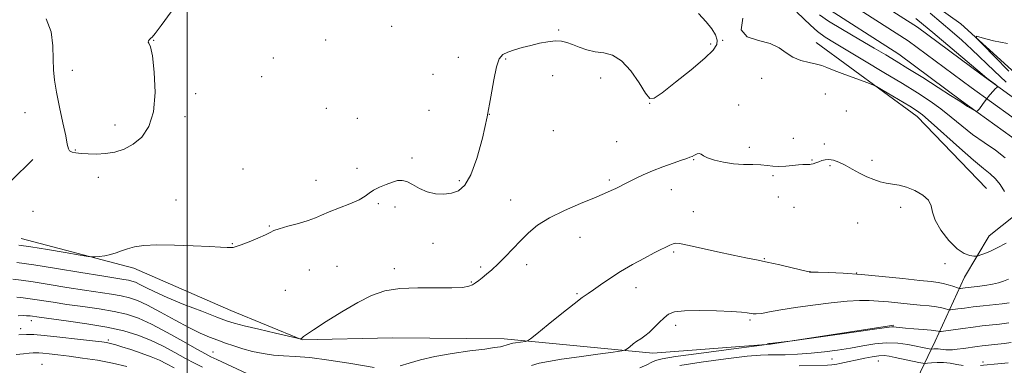
# Model space of a CAD drawing. Extents: x 2139800 to 2142700, y 309800 to 312700.
# Drawn here: x 2141434 to 2141824, y 310262 to 310399 of the extents above; entities that cross this region are included whole.
import ezdxf

# ---------------------------------------------------------------- set-up
doc = ezdxf.new("R2010")
doc.units = 0
doc.header["$MEASUREMENT"] = 0
for name, color, linetype, lineweight in [('BREAKLINE DTM HARD', 7, 'Continuous', 0), ('CONTOUR INDEX', 41, 'Continuous', 13), ('CONTOUR INTERMEDIATE', 44, 'Continuous', 0), ('GRID LINE', 7, 'Continuous', 0), ('SPOT ELEVATION DTM', 2, 'Continuous', 13), ('STREAM - RIVER CENTERLINE', 11, 'Continuous', 0), ('STREAM - RIVER DOUBLE LINE', 5, 'Continuous', 0)]:
    doc.layers.add(name, color=color, linetype=linetype, lineweight=lineweight)

msp = doc.modelspace()

# ---------------------------------------------------------------- linework, layer by layer
at = {"layer": 'BREAKLINE DTM HARD', "extrusion": (-0.06614051310959779, -0.03994691628146568, 0.9970103692566095), "elevation": -153173.0119037614, "flags": 128}
msp.add_lwpolyline([(841577.6817434633, 1987892.547746922), (841623.433390578, 1987911.701892329), (841662.1560669021, 1987920.502445625)], dxfattribs=at)
at = {"layer": 'BREAKLINE DTM HARD'}
for points in [[(2141725.89, 310462.26, 883.5500000000001), (2141740.49, 310445.68, 884.57), (2141782.17, 310414.68, 884.86), (2141806.4, 310397.44, 885.82), (2141837.89, 310368.8, 886.96), (2141859.82, 310347.62, 887.24), (2141874.34, 310323.1, 887.47), (2141888.39, 310309.36, 888.32), (2141900.21, 310299.04, 888.54), (2141919.35, 310284.13, 890.24), (2141944.2, 310272.56, 891.15), (2141978.19, 310269.41, 891.72), (2141998.03, 310267.53, 891.95), (2142013.2, 310252.08, 891.72), (2142035.11, 310229.76, 891.78), (2142044.05, 310214.93, 891.95), (2142053.48, 310191.59, 889.45)], [(2141206.355, 310152.474, 932.172), (2141212.11, 310154.79, 931.69), (2141260.79, 310181.44, 924.77), (2141304.02, 310211.81, 914.28), (2141344.55, 310253.88, 900.16), (2141377.55, 310286.27, 890.41), (2141413, 310318.27, 885.8100000000001), (2141438.87, 310343.68, 884.28)], [(2141784.61, 310247.36, 903.4), (2141796.17, 310271.64, 894.9), (2141807.75, 310297.05, 888.94), (2141817.54, 310313.41, 887.07), (2141832.39, 310325.18, 885.08)], [(2141434.17, 310312.38, 885.25), (2141478.86, 310300.63, 886.45), (2141517.27, 310283.83, 886.96), (2141545.52, 310272.23, 888.03), (2141581.25, 310273.04, 888.6), (2141625.48, 310272.63, 889.51), (2141684.41, 310266.99, 892.57), (2141730.95, 310270.54, 894.04), (2141779.79, 310278.03, 893.82)]]:
    msp.add_polyline3d(points, dxfattribs=at)
at = {"layer": 'CONTOUR INDEX', "elevation": 890, "flags": 128}
for points in [[(2141825.166, 310296.249), (2141823.277, 310295.417), (2141821.262, 310294.755), (2141818.843, 310294.213), (2141815.876, 310293.754), (2141812.761, 310293.371), (2141808.092, 310292.845), (2141806.185, 310292.599), (2141805.796, 310292.566), (2141805.386, 310292.652), (2141803.196, 310293.439), (2141801.365, 310294.048), (2141799.41, 310294.596), (2141797.422, 310294.974), (2141794.662, 310295.307), (2141790.181, 310295.774), (2141783.404, 310296.491), (2141775.24, 310297.323), (2141766.974, 310298.068), (2141759.72, 310298.571), (2141753.923, 310298.859), (2141749.861, 310299.003), (2141746.793, 310299.085), (2141746.612, 310299.079), (2141746.443, 310299.097), (2141745.614, 310299.281), (2141739.564, 310300.736), (2141734.652, 310301.901), (2141729.699, 310303.018), (2141725.382, 310303.905), (2141721.157, 310304.732), (2141716.175, 310305.756), (2141709.954, 310307.13), (2141703.485, 310308.585), (2141698.126, 310309.747), (2141694.871, 310310.336), (2141693.259, 310310.455), (2141692.465, 310310.304), (2141691.793, 310310.047), (2141691.067, 310309.721), (2141689.2, 310308.834), (2141687.578, 310308.034), (2141684.939, 310306.686), (2141681.032, 310304.634), (2141676.353, 310302.073), (2141671.581, 310299.286), (2141667.297, 310296.542), (2141663.69, 310294.066), (2141660.849, 310292.073), (2141658.691, 310290.604), (2141656.445, 310289.027), (2141653.167, 310286.535), (2141648.312, 310282.661), (2141642.926, 310278.285), (2141638.452, 310274.625), (2141635.929, 310272.581), (2141634.769, 310271.796), (2141633.976, 310271.599), (2141629.943, 310271.033), (2141628.928, 310270.872), (2141628.2, 310270.724), (2141627.6, 310270.552), (2141626.242, 310270.068), (2141625.302, 310269.788), (2141623.976, 310269.495), (2141621.692, 310269.12), (2141617.779, 310268.579), (2141611.883, 310267.803), (2141604.909, 310266.802), (2141598.081, 310265.604), (2141592.383, 310264.263), (2141587.853, 310262.947), (2141584.292, 310261.85)], [(2141574.023, 310261.208), (2141563.903, 310262.905), (2141556.047, 310264.145), (2141548.527, 310265.151), (2141542.684, 310265.653), (2141538.149, 310265.872), (2141534.13, 310266.153), (2141530.007, 310266.761), (2141525.857, 310267.649), (2141521.932, 310268.691), (2141518.408, 310269.783), (2141515.176, 310270.906), (2141512.052, 310272.061), (2141508.821, 310273.299), (2141505.141, 310274.863), (2141500.641, 310277.042), (2141495.158, 310279.97), (2141489.379, 310283.145), (2141484.202, 310285.91), (2141480.248, 310287.771), (2141477.037, 310288.903), (2141473.811, 310289.647), (2141469.916, 310290.303), (2141459.231, 310291.9), (2141452.342, 310293.001), (2141445.246, 310294.157), (2141438.942, 310295.151), (2141434.202, 310295.818), (2141430.89, 310296.202)]]:
    msp.add_lwpolyline(points, dxfattribs=at)
at = {"layer": 'CONTOUR INTERMEDIATE', "flags": 128}
for points, elevation in [([(2141493.667, 310402.206), (2141489.693, 310396.691), (2141487.311, 310393.518), (2141486.136, 310392.181), (2141485.539, 310391.678), (2141485.026, 310391.193), (2141484.63, 310390.662), (2141484.514, 310390.208), (2141484.793, 310389.739), (2141485.385, 310388.289), (2141486.157, 310384.677), (2141486.916, 310378.223), (2141487.237, 310370.252), (2141486.632, 310362.591), (2141484.768, 310356.695), (2141481.924, 310352.527), (2141478.529, 310349.679), (2141474.952, 310347.779), (2141471.31, 310346.614), (2141467.656, 310346.008), (2141464.074, 310345.793), (2141460.763, 310345.842), (2141457.953, 310346.034), (2141455.819, 310346.283), (2141454.327, 310346.624), (2141453.39, 310347.124), (2141452.875, 310347.951), (2141452.472, 310349.681), (2141451.826, 310352.989), (2141450.704, 310358.226), (2141449.361, 310364.443), (2141448.173, 310370.362), (2141447.429, 310375.075), (2141447.061, 310379.135), (2141446.912, 310383.462), (2141446.75, 310388.684), (2141446.027, 310394.265), (2141444.119, 310399.379)], 884), ([(2141823.917, 310344.355), (2141820.029, 310347.337), (2141815.585, 310350.38), (2141811.033, 310353.571), (2141806.719, 310356.953), (2141802.585, 310360.392), (2141798.473, 310363.713), (2141794.17, 310366.833), (2141789.249, 310370.052), (2141783.23, 310373.764), (2141775.916, 310378.18), (2141768.238, 310382.771), (2141756.333, 310389.841), (2141752.635, 310392.174), (2141749.631, 310394.392), (2141746.764, 310396.915), (2141741.454, 310402)], 884), ([(2141794.201, 310401.583), (2141802.906, 310394.227), (2141806.741, 310390.89), (2141810.656, 310387.302), (2141819.518, 310378.754), (2141824.298, 310374.342)], 884), ([(2141702.417, 310401.544), (2141705.493, 310398.224), (2141707.748, 310395.392), (2141709.189, 310393.013), (2141709.869, 310391.006), (2141709.735, 310389.195), (2141708.305, 310387.016), (2141704.99, 310383.809), (2141699.582, 310379.238), (2141693.393, 310374.255), (2141688.117, 310370.131), (2141684.957, 310367.931), (2141683.155, 310367.878), (2141681.463, 310369.984), (2141678.91, 310374.018), (2141675.625, 310378.77), (2141672.014, 310382.781), (2141668.416, 310384.989), (2141664.911, 310385.89), (2141661.511, 310386.373), (2141658.249, 310387.141), (2141655.226, 310388.15), (2141652.559, 310389.172), (2141650.287, 310389.999), (2141648.131, 310390.521), (2141645.734, 310390.651), (2141642.834, 310390.341), (2141639.548, 310389.7), (2141636.09, 310388.878), (2141632.679, 310388.003), (2141629.541, 310387.114), (2141626.911, 310386.229), (2141624.946, 310385.242), (2141623.51, 310383.543), (2141622.393, 310380.398), (2141621.382, 310375.281), (2141620.263, 310368.495), (2141618.821, 310360.551), (2141616.908, 310352.06), (2141614.658, 310344.026), (2141612.272, 310337.55), (2141609.891, 310333.432), (2141607.414, 310331.249), (2141604.675, 310330.277), (2141601.576, 310329.92), (2141598.274, 310330.1), (2141594.991, 310330.872), (2141591.925, 310332.199), (2141589.194, 310333.696), (2141586.89, 310334.888), (2141585.028, 310335.407), (2141583.291, 310335.299), (2141581.284, 310334.717), (2141578.76, 310333.809), (2141576.08, 310332.701), (2141573.755, 310331.514), (2141572.073, 310330.334), (2141570.44, 310329.098), (2141568.041, 310327.705), (2141564.357, 310326.106), (2141556.116, 310322.908), (2141553.19, 310321.637), (2141550.72, 310320.54), (2141547.837, 310319.469), (2141543.985, 310318.325), (2141539.842, 310317.198), (2141536.4, 310316.224), (2141534.308, 310315.476), (2141532.855, 310314.764), (2141530.988, 310313.834), (2141527.991, 310312.533), (2141524.473, 310311.104), (2141521.38, 310309.888), (2141519.4, 310309.147), (2141518.198, 310308.813), (2141517.18, 310308.737), (2141515.736, 310308.792), (2141513.185, 310308.948), (2141508.832, 310309.199), (2141502.346, 310309.513), (2141494.883, 310309.769), (2141487.967, 310309.822), (2141482.772, 310309.562), (2141479.078, 310309.033), (2141476.319, 310308.316), (2141473.986, 310307.499), (2141471.82, 310306.692), (2141469.623, 310306.015), (2141467.292, 310305.555), (2141465.099, 310305.283), (2141463.412, 310305.138), (2141462.319, 310305.095), (2141460.787, 310305.273), (2141457.501, 310305.822), (2141451.667, 310306.815), (2141444.568, 310308.005), (2141438.003, 310309.067), (2141433.3, 310309.786)], 886), ([(2141823.612, 310331.022), (2141821.946, 310333.729), (2141820.047, 310336.057), (2141817.997, 310337.961), (2141815.311, 310340.116), (2141811.362, 310343.377), (2141805.855, 310348.227), (2141794.624, 310358.356), (2141791.194, 310361.302), (2141788.753, 310363.108), (2141786.092, 310364.764), (2141774.95, 310371.426), (2141772.965, 310372.583), (2141771.466, 310373.288), (2141769.169, 310374.146), (2141765.216, 310375.585), (2141760.458, 310377.334), (2141756.176, 310378.946), (2141753.282, 310380.083), (2141751.236, 310380.845), (2141749.13, 310381.441), (2141746.298, 310382.077), (2141743.035, 310382.939), (2141739.874, 310384.209), (2141737.145, 310385.969), (2141734.351, 310387.896), (2141730.79, 310389.566), (2141726.161, 310390.787), (2141721.779, 310392.291), (2141719.358, 310395.043), (2141720.037, 310399.592)], 886), ([(2141788.473, 310399.509), (2141791.516, 310397.061), (2141795.201, 310393.975), (2141810.532, 310381.052), (2141814.739, 310377.459), (2141815.795, 310376.591), (2141817.191, 310375.498), (2141820.024, 310373.327), (2141820.723, 310372.768), (2141820.871, 310372.465), (2141820.597, 310372.158), (2141820.005, 310371.612), (2141819.106, 310370.693), (2141817.89, 310369.294), (2141816.4, 310367.403), (2141814.898, 310365.404), (2141813.703, 310363.778), (2141813.008, 310362.898), (2141812.51, 310362.718), (2141811.782, 310363.081), (2141809.041, 310364.72), (2141807.703, 310365.545), (2141806.694, 310366.206), (2141805.237, 310367.176), (2141802.322, 310369.07), (2141797.332, 310372.253), (2141791.238, 310376.106), (2141785.406, 310379.761), (2141780.79, 310382.609), (2141776.684, 310385.073), (2141771.97, 310387.834), (2141765.938, 310391.343), (2141759.506, 310395.134), (2141754.003, 310398.512), (2141750.337, 310401.005)], 882), ([(2141824.804, 310389.57), (2141819.243, 310390.703), (2141814.828, 310391.915), (2141812.532, 310392.482), (2141812.59, 310391.77), (2141815.052, 310389.169), (2141819.715, 310384.426), (2141825.373, 310378.714)], 886), ([(2141824.313, 310310.556), (2141820.785, 310308.662), (2141817.793, 310307.251), (2141815.467, 310306.293), (2141813.874, 310305.705), (2141812.984, 310305.405), (2141812.367, 310305.32), (2141811.495, 310305.375), (2141809.942, 310305.596), (2141807.694, 310306.401), (2141804.841, 310308.305), (2141801.571, 310311.597), (2141798.461, 310315.649), (2141796.187, 310319.605), (2141795.144, 310322.801), (2141794.603, 310325.34), (2141793.557, 310327.515), (2141791.275, 310329.54), (2141788.149, 310331.315), (2141784.849, 310332.658), (2141781.906, 310333.464), (2141779.294, 310333.926), (2141776.846, 310334.317), (2141774.41, 310334.871), (2141771.885, 310335.684), (2141769.187, 310336.818), (2141766.28, 310338.284), (2141763.323, 310339.886), (2141760.526, 310341.381), (2141758.057, 310342.558), (2141755.931, 310343.341), (2141754.122, 310343.687), (2141752.594, 310343.594), (2141751.273, 310343.213), (2141750.074, 310342.732), (2141748.94, 310342.311), (2141747.925, 310341.993), (2141747.106, 310341.789), (2141746.525, 310341.702), (2141746.061, 310341.694), (2141745.554, 310341.72), (2141744.838, 310341.732), (2141743.731, 310341.687), (2141742.046, 310341.539), (2141739.696, 310341.279), (2141736.983, 310341.021), (2141734.311, 310340.917), (2141731.953, 310341.06), (2141729.665, 310341.334), (2141727.077, 310341.567), (2141723.911, 310341.65), (2141720.271, 310341.719), (2141716.357, 310341.973), (2141712.408, 310342.553), (2141708.829, 310343.371), (2141706.062, 310344.281), (2141704.394, 310345.136), (2141703.468, 310345.78), (2141702.772, 310346.058), (2141701.903, 310345.879), (2141700.91, 310345.417), (2141699.953, 310344.912), (2141699.076, 310344.524), (2141697.853, 310344.096), (2141695.743, 310343.392), (2141692.407, 310342.248), (2141688.327, 310340.776), (2141684.191, 310339.161), (2141680.564, 310337.571), (2141677.53, 310336.103), (2141673.065, 310333.833), (2141671.363, 310332.992), (2141669.715, 310332.2), (2141667.829, 310331.321), (2141665.192, 310330.162), (2141661.232, 310328.513), (2141655.664, 310326.239), (2141649.346, 310323.508), (2141643.418, 310320.559), (2141638.747, 310317.585), (2141635.09, 310314.57), (2141631.929, 310311.453), (2141625.87, 310305.076), (2141623.105, 310302.265), (2141620.656, 310299.982), (2141618.555, 310298.188), (2141616.816, 310296.782), (2141615.417, 310295.672), (2141614.2, 310294.785), (2141612.972, 310294.055), (2141611.449, 310293.439), (2141608.98, 310292.991), (2141604.824, 310292.789), (2141598.585, 310292.844), (2141591.246, 310292.882), (2141584.138, 310292.562), (2141578.22, 310291.578), (2141572.962, 310289.767), (2141567.467, 310287.003), (2141561.185, 310283.325), (2141554.966, 310279.446), (2141550.009, 310276.243), (2141547.179, 310274.364), (2141546.007, 310273.532), (2141545.686, 310273.239), (2141545.418, 310272.914), (2141545.283, 310272.794), (2141545.123, 310272.701), (2141544.83, 310272.588), (2141544.597, 310272.603), (2141543.442, 310272.857), (2141534.878, 310274.852), (2141528.299, 310276.403), (2141522.456, 310277.814), (2141518.581, 310278.83), (2141515.549, 310279.807), (2141511.644, 310281.253), (2141505.691, 310283.508), (2141498.659, 310286.238), (2141492.057, 310288.94), (2141487.068, 310291.197), (2141483.589, 310292.944), (2141481.192, 310294.203), (2141479.466, 310295.016), (2141478.064, 310295.51), (2141476.656, 310295.834), (2141474.801, 310296.147), (2141471.625, 310296.643), (2141466.143, 310297.526), (2141457.859, 310298.904), (2141448.242, 310300.493), (2141439.247, 310301.914), (2141432.434, 310302.874)], 888), ([(2141523.585, 310258.871), (2141511.639, 310264.429), (2141509.365, 310265.513), (2141507.155, 310266.666), (2141503.797, 310268.549), (2141498.488, 310271.572), (2141492.075, 310275.144), (2141485.817, 310278.423), (2141480.617, 310280.766), (2141475.958, 310282.327), (2141470.967, 310283.459), (2141465.03, 310284.459), (2141458.582, 310285.393), (2141452.319, 310286.273), (2141446.825, 310287.098), (2141438.637, 310288.389), (2141435.97, 310288.762), (2141434.009, 310288.978), (2141432.459, 310289.093)], 891.9999999999999), ([(2141825.554, 310286.816), (2141822.716, 310286.49), (2141815.145, 310285.673), (2141811.225, 310285.231), (2141807.818, 310284.814), (2141805.112, 310284.46), (2141802.203, 310284.071), (2141801.666, 310284.082), (2141801.159, 310284.241), (2141800.277, 310284.545), (2141798.833, 310284.932), (2141796.696, 310285.329), (2141793.789, 310285.68), (2141790.239, 310286.012), (2141786.227, 310286.374), (2141777.677, 310287.218), (2141773.684, 310287.577), (2141770.073, 310287.797), (2141766.225, 310287.8), (2141761.343, 310287.504), (2141754.937, 310286.866), (2141747.748, 310285.987), (2141740.828, 310285.006), (2141735.05, 310284.058), (2141730.571, 310283.255), (2141727.373, 310282.708), (2141725.355, 310282.489), (2141724.093, 310282.521), (2141721.78, 310282.9), (2141719.506, 310283.135), (2141715.544, 310283.394), (2141709.565, 310283.657), (2141702.801, 310283.81), (2141696.873, 310283.719), (2141692.976, 310283.26), (2141690.607, 310282.364), (2141688.838, 310280.973), (2141686.929, 310279.101), (2141684.892, 310277.046), (2141682.925, 310275.178), (2141681.178, 310273.766), (2141679.598, 310272.673), (2141678.084, 310271.662), (2141676.583, 310270.565), (2141675.232, 310269.508), (2141674.217, 310268.683), (2141673.488, 310268.207), (2141672.046, 310267.871), (2141668.653, 310267.388), (2141662.583, 310266.557), (2141655.145, 310265.523), (2141648.158, 310264.515), (2141643.002, 310263.695), (2141639.314, 310262.949), (2141636.293, 310262.09)], 891.9999999999999), ([(2141505.951, 310261.428), (2141502.833, 310262.986), (2141499.303, 310264.855), (2141495.109, 310267.163), (2141490.409, 310269.677), (2141485.465, 310272.072), (2141480.403, 310274.097), (2141474.807, 310275.792), (2141468.122, 310277.271), (2141460.145, 310278.614), (2141452.061, 310279.768), (2141441.307, 310281.195), (2141437.737, 310281.706), (2141437.127, 310281.754), (2141436.271, 310281.784), (2141434.954, 310281.8), (2141433.01, 310281.759)], 893.9999999999999), ([(2141825.406, 310278.923), (2141821.609, 310278.473), (2141814.779, 310277.698), (2141811.184, 310277.266), (2141807.177, 310276.746), (2141798.61, 310275.577), (2141797.947, 310275.511), (2141797.718, 310275.551), (2141797.378, 310275.65), (2141796.468, 310275.804), (2141794.551, 310276.02), (2141791.412, 310276.294), (2141787.728, 310276.596), (2141784.395, 310276.885), (2141782.105, 310277.124), (2141780.714, 310277.297), (2141779.869, 310277.391), (2141779.037, 310277.368), (2141776.951, 310277.096), (2141772.161, 310276.415), (2141763.929, 310275.258), (2141739.637, 310271.882), (2141730.693, 310270.761), (2141730.261, 310270.726), (2141730.058, 310270.687), (2141729.904, 310270.624), (2141729.798, 310270.552), (2141729.732, 310270.492), (2141729.431, 310270.422), (2141727.548, 310270.162), (2141713.377, 310268.282), (2141702.635, 310266.836), (2141693.404, 310265.55), (2141688.016, 310264.7), (2141685.487, 310264.085), (2141684.005, 310263.382), (2141682.048, 310262.359), (2141679.261, 310261.14)], 893.9999999999999), ([(2141494.81, 310261.161), (2141491.752, 310262.747), (2141488.923, 310264.153), (2141485.723, 310265.529), (2141481.779, 310266.97), (2141477.635, 310268.348), (2141474.062, 310269.482), (2141471.631, 310270.238), (2141470.117, 310270.687), (2141469.091, 310270.95), (2141468.045, 310271.148), (2141466.134, 310271.404), (2141462.43, 310271.841), (2141456.451, 310272.526), (2141449.499, 310273.302), (2141443.318, 310273.954), (2141439.154, 310274.314), (2141436.244, 310274.388), (2141433.324, 310274.229)], 896), ([(2141826.289, 310271.109), (2141823.525, 310270.802), (2141814.825, 310269.782), (2141812.783, 310269.529), (2141807.449, 310268.825), (2141804.924, 310268.51), (2141802.988, 310268.31), (2141801.542, 310268.231), (2141800.377, 310268.265), (2141799.314, 310268.393), (2141798.311, 310268.551), (2141797.358, 310268.663), (2141796.458, 310268.677), (2141795.681, 310268.623), (2141794.775, 310268.521), (2141794.461, 310268.55), (2141791.145, 310269.244), (2141788.665, 310269.742), (2141785.339, 310270.356), (2141781.35, 310270.867), (2141776.944, 310271.015), (2141772.328, 310270.619), (2141767.552, 310269.843), (2141762.628, 310268.934), (2141757.566, 310268.101), (2141752.371, 310267.405), (2141747.047, 310266.87), (2141741.693, 310266.512), (2141736.773, 310266.316), (2141732.843, 310266.26), (2141730.06, 310266.284), (2141726.984, 310266.178), (2141721.773, 310265.692), (2141713.335, 310264.675), (2141703.565, 310263.364), (2141695.105, 310262.095)], 896), ([(2141476.033, 310261.635), (2141470.37, 310262.976), (2141464.402, 310264.103), (2141458.543, 310265.005), (2141453.213, 310265.719), (2141448.769, 310266.273), (2141445.287, 310266.68), (2141442.775, 310266.949), (2141441.158, 310267.088), (2141440.027, 310267.117), (2141438.893, 310267.055), (2141437.325, 310266.918), (2141435.136, 310266.702), (2141432.2, 310266.399)], 898), ([(2141807.343, 310262.09), (2141804.829, 310262.478), (2141802.179, 310262.932), (2141799.517, 310263.251), (2141796.981, 310263.29), (2141794.792, 310263.139), (2141793.187, 310262.947), (2141792.239, 310262.85), (2141791.353, 310262.93), (2141789.773, 310263.256), (2141780.373, 310265.268), (2141777.929, 310265.748), (2141775.942, 310265.967), (2141773.865, 310265.892), (2141771.287, 310265.516), (2141768.358, 310264.944), (2141758.365, 310262.826), (2141757.194, 310262.555), (2141756.306, 310262.382), (2141755.23, 310262.275), (2141753.534, 310262.202), (2141742.354, 310261.912)], 898), ([(2141825.147, 310263.054), (2141821.04, 310262.694), (2141815.378, 310262.156), (2141814.1, 310262.055)], 898)]:
    msp.add_lwpolyline(points, dxfattribs=dict(at, elevation=elevation))
at = {"layer": 'GRID LINE', "flags": 128}
msp.add_lwpolyline([(2141500, 310000), (2141500, 312500)], dxfattribs=at)
at = {"layer": 'SPOT ELEVATION DTM'}
for p in [(2141580.97, 310396.47, 884.79), (2141647.09, 310394.91, 885.9), (2141486.65, 310390.94, 884.02), (2141554.75, 310390.95, 885.66), (2141711.97, 310390.9, 886.0600000000001), (2141707.29, 310389.41, 885.79), (2141534.11, 310383.88, 884.9), (2141607.3, 310384.17, 885.65), (2141626.07, 310383.54, 886.09), (2141454.41, 310379.04, 883.79), (2141529.45, 310376.44, 884.75), (2141597.25, 310377.39, 885.4), (2141644.76, 310376.86, 886.41), (2141663.74, 310375.97, 886.25), (2141727.49, 310375.76, 886.97), (2141503.35, 310369.76, 884.49), (2141752.66, 310369.6, 887.1700000000001), (2141555.09, 310363.91, 884.61), (2141595.78, 310363.18, 885.5600000000001), (2141683.11, 310365.86, 886.01), (2141718.37, 310365.28, 887.44), (2141761.02, 310362.85, 887.4300000000001), (2141435.65, 310362.19, 884.35), (2141499.08, 310360.64, 884.3100000000001), (2141567.28, 310360.02, 885.37), (2141619.63, 310361.52, 886), (2141471.42, 310357.28, 883.48), (2141644.96, 310355.15, 887.1800000000001), (2141740.01, 310352.09, 886.71), (2141455.65, 310347.45, 883.94), (2141670.04, 310350.68, 886.9300000000001), (2141722.61, 310348.42, 887.5), (2141752.35, 310349.76, 887.63), (2141588.92, 310344.28, 885.75), (2141700.49, 310343.55, 888.1), (2141747.38, 310343.41, 887.87), (2141771.21, 310343.32, 887.5500000000001), (2141521.99, 310339.95, 884.99), (2141567.22, 310340.19, 885.59), (2141754.48, 310341.22, 888.22), (2141464.72, 310336.55, 884.39), (2141550.94, 310335.41, 885.07), (2141667.12, 310335.51, 887.72), (2141731.92, 310337.31, 888.35), (2141607.71, 310335.24, 885.64), (2141691.64, 310331.74, 888.6800000000001), (2141495.53, 310327.62, 885.2), (2141628.04, 310327.58, 887.28), (2141734.05, 310328.77, 889.01), (2141575.65, 310326.12, 886.25), (2141582.28, 310324.87, 886.34), (2141740.27, 310324.74, 889.21), (2141782.49, 310324.72, 888.45), (2141438.94, 310323.14, 884.4300000000001), (2141700.38, 310323, 889.3100000000001), (2141532.51, 310317.29, 885.89), (2141765.47, 310318.48, 889.13), (2141655.47, 310312.78, 888.79), (2141517.83, 310310.38, 885.9300000000001), (2141597.25, 310310.42, 887.21), (2141692.61, 310307.02, 890.21), (2141728.48, 310304.33, 889.9200000000001), (2141559.31, 310301.35, 887.51), (2141581.98, 310300.47, 887.8000000000001), (2141616.19, 310301.05, 887.76), (2141634.36, 310302, 888.44), (2141800.1, 310302.4, 888.4300000000001), (2141548.27, 310299.82, 887.1700000000001), (2141746.67, 310299.22, 889.98), (2141765.09, 310298.66, 889.97), (2141612.55, 310295.19, 887.91), (2141677.75, 310292.92, 890.5600000000001), (2141538.77, 310291.8, 886.91), (2141654.37, 310290.49, 889.84), (2141438.25, 310279.8, 894.54), (2141693.35, 310277.94, 892.5), (2141722.86, 310280.05, 892.25), (2141433.96, 310276.63, 895.4200000000001), (2141468.72, 310272.2, 895.7), (2141510.2, 310267.46, 891.1700000000001), (2141442.43, 310262.5, 899.27), (2141755.29, 310264.64, 896.97), (2141773.73, 310263.82, 898.9200000000001), (2141815.15, 310263.45, 897.61)]:
    msp.add_point(p, dxfattribs=at)
at = {"layer": 'STREAM - RIVER CENTERLINE'}
msp.add_polyline3d([(2141834.64, 310354.74, 882.41), (2141810.42, 310372.21, 881.85), (2141785.49, 310390.68, 881.11), (2141755.09, 310410.22, 880.54)], dxfattribs=at)
at = {"layer": 'STREAM - RIVER DOUBLE LINE'}
for points in [[(2141839.6, 310359.17, 882.41), (2141814.25, 310377.45, 881.85), (2141789.18, 310396.03, 881.11), (2141758.82, 310415.54, 880.54)], [(2141829.68, 310350.3, 882.41), (2141806.58, 310366.96, 881.85), (2141781.79, 310385.33, 881.11), (2141751.35, 310404.89, 880.54)]]:
    msp.add_polyline3d(points, dxfattribs=at)

doc.saveas('drawing.dxf')
